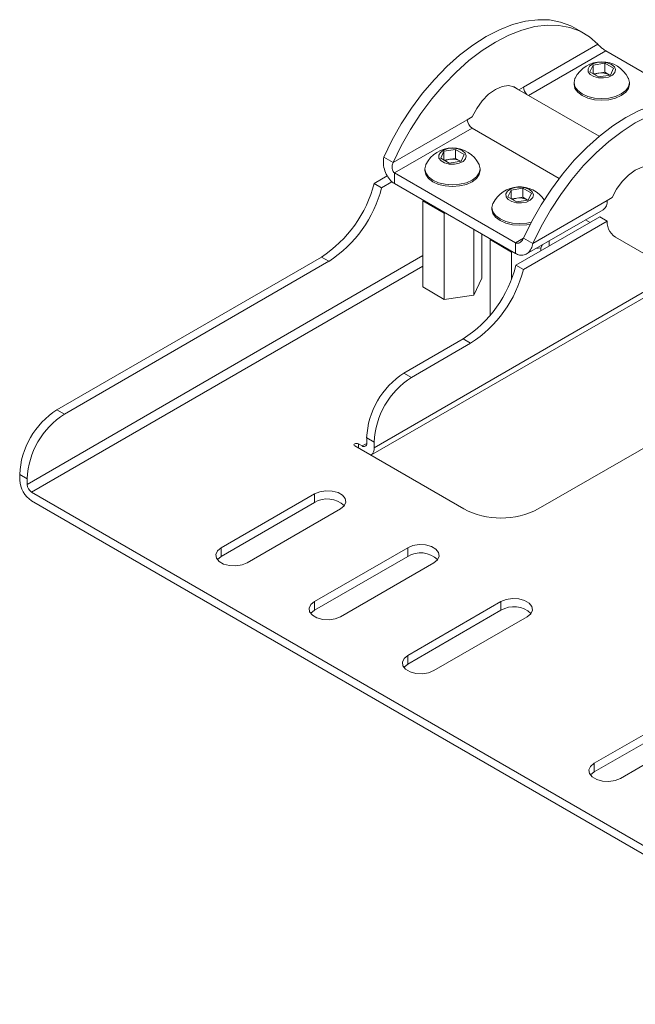
# Paper-space layout 'Sheet1(2)' of a CAD drawing. Units: millimetres. Extents: x 51 to 1942, y 83 to 1378.
# Drawn here: x 1596 to 1712, y 1031 to 1218 of the extents above; entities that cross this region are included whole.
import ezdxf

# ---------------------------------------------------------------- set-up
doc = ezdxf.new("R2010")
doc.units = ezdxf.units.MM

psp = doc.layouts.new('Sheet1(2)')

# ---------------------------------------------------------------- linework, layer by layer
at = {"color": 7, "linetype": 'Continuous', "lineweight": 15}
for p, q in [((1702.505, 1215.005), (1700.737, 1216.026)), ((1705.133, 1212.914), (1691.062, 1204.792)), ((1706.667, 1211.677), (1723.209, 1202.128)), ((1703.657, 1207.699), (1704.255, 1208.987)), ((1704.255, 1208.987), (1706.486, 1209.332)), ((1704.255, 1207.354), (1704.255, 1208.987)), ((1706.486, 1209.332), (1708.119, 1208.389)), ((1706.486, 1207.633), (1706.486, 1209.332)), ((1708.119, 1208.389), (1707.521, 1207.101)), ((1705.29, 1206.756), (1703.657, 1207.699)), ((1704.345, 1207.302), (1705.37, 1207.461)), ((1707.521, 1207.101), (1705.29, 1206.756)), ((1705.37, 1207.461), (1706.486, 1207.633)), ((1706.486, 1207.633), (1707.302, 1207.162)), ((1707.422, 1207.086), (1707.302, 1207.162)), ((1707.302, 1207.162), (1707.431, 1207.087)), ((1705.419, 1195.502), (1689.051, 1204.951)), ((1690.195, 1204.291), (1691.062, 1204.792)), ((1700.638, 1205.66), (1700.638, 1205.349)), ((1711.138, 1205.349), (1711.138, 1205.66)), ((1681.347, 1199.183), (1680.408, 1198.641)), ((1680.408, 1198.641), (1666.338, 1190.519)), ((1666.642, 1188.571), (1681.328, 1197.049)), ((1681.328, 1197.049), (1697.827, 1187.524)), ((1664.57, 1191.539), (1666.338, 1190.519)), ((1675.373, 1191.371), (1675.971, 1192.658)), ((1675.971, 1192.658), (1678.201, 1193.003)), ((1675.971, 1191.026), (1675.971, 1192.658)), ((1678.201, 1193.003), (1679.834, 1192.061)), ((1678.201, 1191.305), (1678.201, 1193.003)), ((1679.834, 1192.061), (1679.237, 1190.773)), ((1677.006, 1190.428), (1675.373, 1191.371)), ((1676.06, 1190.974), (1677.086, 1191.133)), ((1679.237, 1190.773), (1677.006, 1190.428)), ((1677.086, 1191.133), (1678.201, 1191.305)), ((1678.201, 1191.305), (1679.018, 1190.834)), ((1679.138, 1190.758), (1679.018, 1190.834)), ((1679.018, 1190.834), (1679.147, 1190.759)), ((1662.754, 1186.571), (1665.253, 1188.014)), ((1689.552, 1175.346), (1666.642, 1188.571)), ((1666.642, 1188.571), (1666.642, 1186.53)), ((1672.354, 1189.331), (1672.354, 1189.021)), ((1682.854, 1189.021), (1682.854, 1189.331)), ((1664.169, 1185.755), (1662.754, 1186.571)), ((1664.169, 1185.755), (1666.137, 1186.892)), ((1689.552, 1173.304), (1666.642, 1186.53)), ((1688.101, 1184.023), (1688.699, 1185.311)), ((1689.734, 1183.08), (1688.101, 1184.023)), ((1688.699, 1185.311), (1690.929, 1185.656)), ((1688.699, 1183.678), (1688.699, 1185.311)), ((1690.929, 1185.656), (1692.562, 1184.713)), ((1690.929, 1183.957), (1690.929, 1185.656)), ((1692.562, 1184.713), (1691.965, 1183.425)), ((1672.064, 1183.4), (1672.012, 1183.292)), ((1672.012, 1183.292), (1672.012, 1166.961)), ((1672.012, 1183.292), (1676.054, 1180.911)), ((1688.788, 1183.626), (1689.814, 1183.785)), ((1691.965, 1183.425), (1689.734, 1183.08)), ((1689.814, 1183.785), (1690.929, 1183.957)), ((1690.929, 1183.957), (1691.746, 1183.486)), ((1691.866, 1183.41), (1691.746, 1183.486)), ((1691.746, 1183.486), (1691.875, 1183.412)), ((1706.925, 1183.334), (1692.855, 1175.211)), ((1707.864, 1183.876), (1706.925, 1183.334)), ((1676.054, 1180.911), (1676.309, 1180.949)), ((1676.054, 1180.911), (1676.054, 1164.58)), ((1685.082, 1181.984), (1685.082, 1181.673)), ((1691.632, 1173.22), (1706.138, 1181.594)), ((1705.511, 1180.231), (1689.624, 1171.06)), ((1706.925, 1179.414), (1691.039, 1170.243)), ((1702.824, 1179.681), (1703.691, 1179.18)), ((1706.925, 1179.414), (1705.511, 1180.231)), ((1681.645, 1177.869), (1681.645, 1165.411)), ((1683.195, 1176.974), (1683.195, 1168.621)), ((1708.068, 1176.653), (1720.737, 1169.339)), ((1684.792, 1176.052), (1684.74, 1175.944)), ((1684.74, 1175.944), (1688.782, 1173.564)), ((1684.74, 1175.944), (1684.74, 1161.593)), ((1689.552, 1175.346), (1689.552, 1173.304)), ((1692.855, 1175.211), (1691.087, 1176.232)), ((1694.373, 1174.394), (1694.646, 1174.96)), ((1695.923, 1175.697), (1695.923, 1174.696)), ((1688.782, 1173.564), (1689.037, 1173.602)), ((1688.782, 1173.564), (1688.782, 1168.475)), ((1693.421, 1174.253), (1694.373, 1174.394)), ((1694.373, 1174.394), (1694.373, 1173.801)), ((1652.754, 1172.633), (1602.65, 1143.709)), ((1654.169, 1171.817), (1604.065, 1142.892)), ((1654.169, 1171.817), (1652.754, 1172.633)), ((1691.039, 1170.243), (1689.624, 1171.06)), ((1662.136, 1135.083), (1720.737, 1168.913)), ((1681.645, 1165.411), (1683.195, 1168.621)), ((1672.012, 1166.961), (1676.054, 1164.58)), ((1676.054, 1164.58), (1681.645, 1165.411)), ((1679.624, 1157.121), (1668.411, 1150.648)), ((1681.039, 1156.305), (1669.825, 1149.832)), ((1681.039, 1156.305), (1679.624, 1157.121)), ((1668.411, 1150.648), (1669.825, 1149.832)), ((1602.65, 1143.709), (1604.065, 1142.892)), ((1720.116, 1140.083), (1693.867, 1124.93)), ((1662.754, 1137.584), (1661.34, 1138.401)), ((1661.34, 1138.401), (1661.34, 1137.339)), ((1662.754, 1137.584), (1662.754, 1136.523)), ((1659.077, 1136.849), (1679.725, 1124.93)), ((1660.492, 1136.849), (1659.785, 1137.257)), ((1595.579, 1131.461), (1595.579, 1130.4)), ((1596.993, 1130.645), (1595.579, 1131.461)), ((1596.993, 1130.645), (1596.993, 1129.583)), ((1597.842, 1128.114), (1763.022, 1032.757)), ((1597.842, 1126.481), (1763.022, 1031.124)), ((1651.441, 1127.787), (1633.763, 1117.582)), ((1651.441, 1126.154), (1651.441, 1127.787)), ((1651.441, 1126.154), (1633.763, 1115.949)), ((1638.713, 1114.725), (1656.39, 1124.93)), ((1633.763, 1115.949), (1633.763, 1117.582)), ((1669.118, 1117.582), (1651.441, 1107.377)), ((1669.118, 1115.949), (1669.118, 1117.582)), ((1669.118, 1115.949), (1651.441, 1105.744)), ((1656.39, 1104.519), (1674.068, 1114.725)), ((1651.441, 1105.744), (1651.441, 1107.377)), ((1686.796, 1107.377), (1669.118, 1097.172)), ((1686.796, 1105.744), (1669.118, 1095.539)), ((1686.796, 1105.744), (1686.796, 1107.377)), ((1674.068, 1094.314), (1691.746, 1104.519)), ((1669.118, 1095.539), (1669.118, 1097.172)), ((1722.151, 1086.967), (1704.474, 1076.762)), ((1722.151, 1085.334), (1704.474, 1075.129)), ((1709.423, 1073.904), (1727.101, 1084.109)), ((1704.474, 1075.129), (1704.474, 1076.762))]:
    psp.add_line(p, q, dxfattribs=at)
at = {"color": 8, "linetype": 'Continuous', "lineweight": 15}
for p, q in [((1692.034, 1203.23), (1706.667, 1211.677)), ((1691.087, 1176.231), (1689.552, 1175.346)), ((1672.012, 1172.891), (1596.993, 1129.583)), ((1597.842, 1128.114), (1672.012, 1170.931)), ((1720.169, 1169.667), (1662.754, 1136.523)), ((1659.785, 1137.257), (1659.785, 1136.441)), ((1661.34, 1137.339), (1660.492, 1136.849))]:
    psp.add_line(p, q, dxfattribs=at)
at = {"color": 7, "linetype": 'Continuous', "lineweight": 15, "flags": 128}
for points in [[(1700.737, 1216.026), (1700.045, 1216.394), (1698.102, 1217.13), (1695.999, 1217.525), (1693.76, 1217.575), (1691.411, 1217.279), (1688.977, 1216.639), (1686.487, 1215.665), (1683.968, 1214.365), (1681.449, 1212.756), (1678.958, 1210.856), (1676.524, 1208.685), (1674.175, 1206.268), (1671.936, 1203.634), (1669.833, 1200.811), (1667.89, 1197.831), (1666.129, 1194.729), (1664.57, 1191.539)], [(1705.133, 1212.914), (1703.574, 1214.304), (1701.813, 1215.373), (1699.87, 1216.11), (1697.767, 1216.505), (1695.528, 1216.554), (1693.179, 1216.258), (1690.745, 1215.619), (1688.254, 1214.644), (1685.735, 1213.345), (1683.216, 1211.736), (1680.726, 1209.835), (1678.292, 1207.664), (1675.943, 1205.248), (1673.704, 1202.613), (1671.601, 1199.79), (1669.658, 1196.811), (1667.897, 1193.709), (1666.338, 1190.519)], [(1707.744, 1209.115), (1706.948, 1209.43), (1706.009, 1209.558), (1705.054, 1209.481), (1704.211, 1209.21), (1703.595, 1208.781), (1703.288, 1208.253), (1703.333, 1207.697), (1703.722, 1207.188), (1704.404, 1206.794), (1705.287, 1206.569), (1706.251, 1206.543), (1707.165, 1206.72), (1707.907, 1207.076), (1708.377, 1207.562), (1708.51, 1208.114), (1708.289, 1208.656), (1707.744, 1209.115)], [(1700.848, 1206.508), (1700.817, 1206.444), (1700.638, 1205.66), (1700.817, 1204.875), (1701.341, 1204.144), (1702.176, 1203.517), (1703.263, 1203.035), (1704.529, 1202.732), (1705.888, 1202.629), (1707.247, 1202.732), (1708.513, 1203.035), (1709.6, 1203.517), (1710.435, 1204.144), (1710.959, 1204.875), (1711.138, 1205.66), (1710.959, 1206.444), (1710.928, 1206.508)], [(1681.347, 1199.183), (1682.201, 1200.785), (1683.259, 1202.237), (1684.46, 1203.456), (1685.735, 1204.37), (1687.011, 1204.928), (1688.212, 1205.096), (1689.27, 1204.866), (1689.919, 1204.45)], [(1700.638, 1205.349), (1700.817, 1204.565), (1701.341, 1203.834), (1702.176, 1203.206), (1703.263, 1202.725), (1704.529, 1202.422), (1705.888, 1202.319), (1707.247, 1202.422), (1708.513, 1202.725), (1709.6, 1203.206), (1710.435, 1203.834), (1710.959, 1204.565), (1711.138, 1205.349)], [(1723.464, 1202.085), (1722.516, 1202.218), (1720.277, 1202.267), (1717.927, 1201.971), (1715.494, 1201.332), (1713.003, 1200.357), (1710.484, 1199.058), (1707.965, 1197.449), (1705.475, 1195.548), (1703.041, 1193.377), (1700.691, 1190.961), (1698.452, 1188.326), (1696.35, 1185.503), (1694.407, 1182.524), (1692.646, 1179.421), (1691.087, 1176.232)], [(1723.45, 1201.257), (1722.045, 1201.247), (1719.695, 1200.95), (1717.261, 1200.311), (1714.771, 1199.336), (1712.252, 1198.037), (1709.733, 1196.428), (1707.242, 1194.527), (1704.809, 1192.357), (1702.459, 1189.94), (1700.22, 1187.306), (1698.118, 1184.483), (1696.175, 1181.503), (1694.414, 1178.401), (1692.855, 1175.211)], [(1679.46, 1192.787), (1678.664, 1193.102), (1677.725, 1193.229), (1676.769, 1193.153), (1675.927, 1192.882), (1675.31, 1192.453), (1675.004, 1191.925), (1675.048, 1191.369), (1675.438, 1190.859), (1676.12, 1190.466), (1677.003, 1190.241), (1677.966, 1190.215), (1678.881, 1190.392), (1679.623, 1190.748), (1680.093, 1191.234), (1680.226, 1191.786), (1680.005, 1192.328), (1679.46, 1192.787)], [(1672.564, 1190.18), (1672.533, 1190.116), (1672.354, 1189.331), (1672.533, 1188.547), (1673.057, 1187.816), (1673.891, 1187.188), (1674.979, 1186.707), (1676.245, 1186.404), (1677.604, 1186.301), (1678.962, 1186.404), (1680.229, 1186.707), (1681.316, 1187.188), (1682.15, 1187.816), (1682.675, 1188.547), (1682.854, 1189.331), (1682.675, 1190.116), (1682.644, 1190.18)], [(1707.864, 1183.876), (1708.717, 1185.477), (1709.775, 1186.929), (1710.977, 1188.148), (1712.252, 1189.063), (1713.527, 1189.62), (1714.729, 1189.789), (1715.787, 1189.558), (1716.435, 1189.143)], [(1672.354, 1189.021), (1672.533, 1188.237), (1673.057, 1187.506), (1673.891, 1186.878), (1674.979, 1186.396), (1676.245, 1186.094), (1677.604, 1185.99), (1678.962, 1186.094), (1680.229, 1186.396), (1681.316, 1186.878), (1682.15, 1187.506), (1682.675, 1188.237), (1682.854, 1189.021)], [(1692.188, 1185.44), (1691.392, 1185.754), (1690.453, 1185.882), (1689.497, 1185.805), (1688.655, 1185.534), (1688.038, 1185.105), (1687.732, 1184.577), (1687.776, 1184.021), (1688.166, 1183.512), (1688.848, 1183.118), (1689.731, 1182.893), (1690.694, 1182.867), (1691.609, 1183.044), (1692.351, 1183.4), (1692.82, 1183.886), (1692.954, 1184.438), (1692.733, 1184.98), (1692.188, 1185.44)], [(1685.292, 1182.833), (1685.26, 1182.768), (1685.082, 1181.984), (1685.26, 1181.199), (1685.785, 1180.468), (1686.619, 1179.841), (1687.707, 1179.359), (1688.973, 1179.056), (1690.332, 1178.953), (1691.69, 1179.056), (1692.549, 1179.237)], [(1685.082, 1181.673), (1685.26, 1180.889), (1685.785, 1180.158), (1686.619, 1179.53), (1687.707, 1179.049), (1688.973, 1178.746), (1690.332, 1178.643), (1691.69, 1178.746), (1692.363, 1178.879)], [(1659.785, 1137.257), (1659.622, 1137.32), (1659.431, 1137.342), (1659.24, 1137.32), (1659.077, 1137.257), (1658.969, 1137.164), (1658.931, 1137.053), (1658.969, 1136.943), (1659.077, 1136.849)], [(1656.39, 1124.93), (1657.088, 1125.504), (1657.402, 1126.182), (1657.296, 1126.881), (1656.783, 1127.517), (1655.923, 1128.013), (1654.821, 1128.31), (1653.611, 1128.371), (1652.436, 1128.19), (1651.441, 1127.787)], [(1633.763, 1117.582), (1633.066, 1117.007), (1632.751, 1116.329), (1632.857, 1115.63), (1633.371, 1114.994), (1634.23, 1114.498), (1635.332, 1114.202), (1636.543, 1114.14), (1637.717, 1114.322), (1638.713, 1114.725)], [(1674.068, 1114.725), (1674.765, 1115.299), (1675.08, 1115.977), (1674.974, 1116.676), (1674.46, 1117.312), (1673.601, 1117.808), (1672.499, 1118.105), (1671.288, 1118.166), (1670.114, 1117.984), (1669.118, 1117.582)], [(1633.763, 1115.949), (1633.066, 1115.374), (1633.036, 1115.337)], [(1691.746, 1104.519), (1692.443, 1105.094), (1692.758, 1105.772), (1692.652, 1106.471), (1692.138, 1107.107), (1691.278, 1107.603), (1690.177, 1107.9), (1688.966, 1107.961), (1687.792, 1107.779), (1686.796, 1107.377)], [(1651.441, 1107.377), (1650.744, 1106.802), (1650.429, 1106.124), (1650.535, 1105.425), (1651.049, 1104.789), (1651.908, 1104.293), (1653.01, 1103.997), (1654.221, 1103.935), (1655.395, 1104.117), (1656.39, 1104.519)], [(1651.441, 1105.744), (1650.744, 1105.169), (1650.714, 1105.132)], [(1669.118, 1097.172), (1668.421, 1096.597), (1668.107, 1095.919), (1668.213, 1095.22), (1668.726, 1094.584), (1669.586, 1094.088), (1670.687, 1093.791), (1671.898, 1093.73), (1673.072, 1093.912), (1674.068, 1094.314)], [(1669.118, 1095.539), (1668.421, 1094.964), (1668.392, 1094.927)], [(1704.474, 1076.762), (1703.777, 1076.187), (1703.462, 1075.509), (1703.568, 1074.81), (1704.082, 1074.174), (1704.941, 1073.678), (1706.043, 1073.381), (1707.254, 1073.32), (1708.428, 1073.502), (1709.423, 1073.904)], [(1704.474, 1075.129), (1703.777, 1074.554), (1703.747, 1074.516)]]:
    psp.add_lwpolyline(points, dxfattribs=at)
at = {"color": 7, "linetype": 'Continuous', "lineweight": 15}
for centre, radius, start, end in [((1705.888, 1203.961), 5.647, 26.81025, 153.18975), ((1705.741, 1204.843), 2.644, 98.06126, 117.22094), ((1705.891, 1204.435), 3.07, 62.64301, 99.77091), ((1693.108, 1204.901), 2.049, 183.06893, 225.67917), ((1682.404, 1198.732), 1.998, 182.60524, 237.39457), ((1677.604, 1187.633), 5.647, 26.81025, 153.18975), ((1677.457, 1188.515), 2.644, 98.06128, 117.22091), ((1677.607, 1188.107), 3.07, 62.64304, 99.77087), ((1640.01, 1192.333), 23.462, 302.89955, 345.78545), ((1690.332, 1180.286), 5.647, 34.31973, 153.18975), ((1641.425, 1191.516), 23.462, 302.89955, 345.78545), ((1690.185, 1181.167), 2.644, 98.06101, 117.22177), ((1690.335, 1180.759), 3.07, 62.64304, 99.77087), ((1705.117, 1183.104), 1.822, 304.05753, 7.25473), ((1710.244, 1179.209), 3.325, 176.46656, 246.83571), ((1666.88, 1176.821), 23.462, 302.89955, 345.78545), ((1668.295, 1176.005), 23.462, 302.89955, 345.78545), ((1676.692, 1137.702), 15.368, 122.60553, 177.39447), ((1678.107, 1136.886), 15.368, 122.60553, 177.39447), ((1610.931, 1130.763), 15.368, 122.60555, 177.39445), ((1612.346, 1129.946), 15.368, 122.60555, 177.39445), ((1660.823, 1137.255), 0.524, 230.79694, 9.21319), ((1661.132, 1136.369), 1.63, 307.98972, 5.41787), ((1600.492, 1130.623), 4.918, 182.60565, 237.39442), ((1598.836, 1129.667), 1.844, 182.60561, 237.3946), ((1653.874, 1122.09), 4.737, 46.78436, 120.90491), ((1686.796, 1138.577), 15.37, 242.60967, 297.39032), ((1671.551, 1111.885), 4.737, 46.7844, 120.90484), ((1689.229, 1101.68), 4.737, 46.78437, 120.90488)]:
    psp.add_arc(centre, radius, start, end, dxfattribs=at)
for points, knots in [([(1706.667, 1211.677), (1706.571, 1211.736), (1706.378, 1211.854), (1706.054, 1212.092), (1705.731, 1212.353), (1705.394, 1212.649), (1705.227, 1212.819), (1705.133, 1212.914)], [0, 0, 0, 0, 0.1716864, 0.3429868, 0.5239668, 0.7316512, 1, 1, 1, 1]), ([(1664.57, 1191.539), (1664.528, 1191.121), (1664.442, 1190.285), (1664.742, 1188.949), (1665.316, 1187.763), (1666.001, 1186.953), (1666.471, 1186.643), (1666.642, 1186.53)], [0, 0, 0, 0, 0.2232809, 0.4462705, 0.6648829, 0.8780847, 1, 1, 1, 1]), ([(1666.338, 1190.519), (1666.264, 1190.31), (1666.131, 1189.936), (1666.14, 1189.387), (1666.268, 1188.956), (1666.457, 1188.694), (1666.6, 1188.599), (1666.642, 1188.571)], [0, 0, 0, 0, 0.2939122, 0.5260346, 0.7220013, 0.9189042, 1, 1, 1, 1]), ([(1689.552, 1175.346), (1689.649, 1175.305), (1689.842, 1175.224), (1690.166, 1175.269), (1690.489, 1175.432), (1690.826, 1175.745), (1690.993, 1176.056), (1691.087, 1176.232)], [0, 0, 0, 0, 0.1716865, 0.3429839, 0.5239658, 0.7316507, 1, 1, 1, 1]), ([(1689.552, 1173.304), (1689.8, 1173.189), (1690.348, 1172.933), (1691.198, 1172.967), (1691.981, 1173.391), (1692.577, 1174.161), (1692.764, 1174.87), (1692.855, 1175.211)], [0, 0, 0, 0, 0.17107619, 0.37834993, 0.58778104, 0.80153424, 1, 1, 1, 1])]:
    psp.add_open_spline(points, degree=3, knots=knots, dxfattribs=at)

doc.saveas('drawing.dxf')
